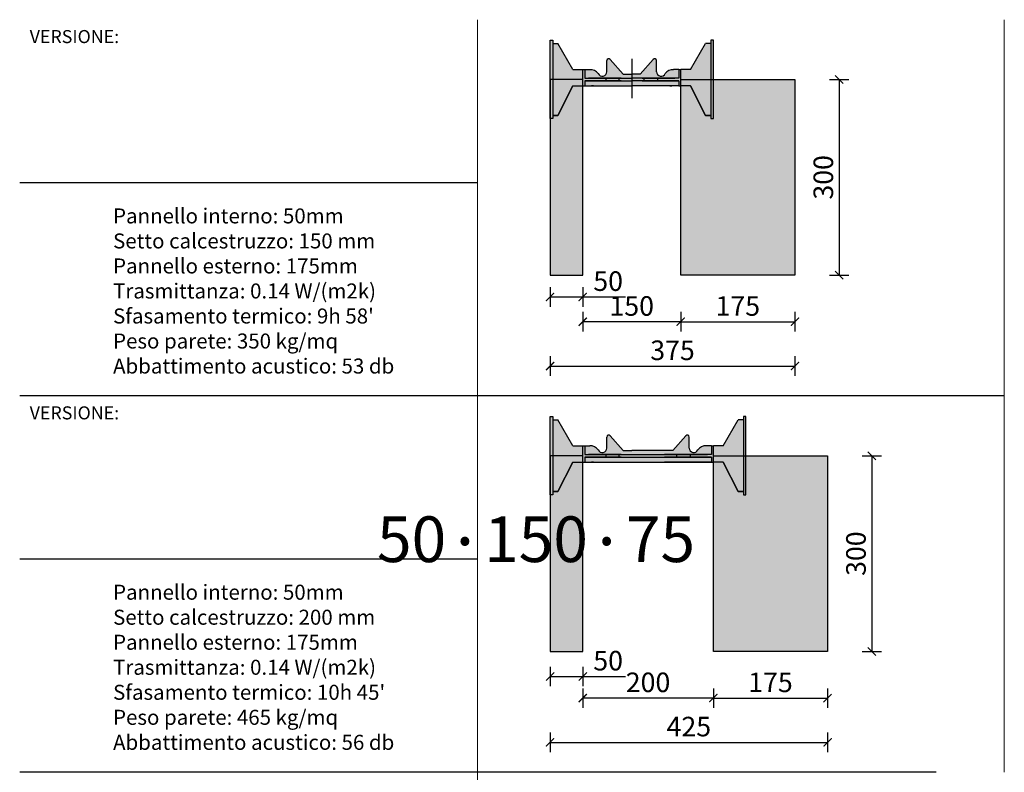
# Model space of a CAD drawing. Extents: x -31950 to 7253, y 612 to 4381.
# Drawn here: x -23022 to -21514, y 1766 to 2919 of the extents above; entities that cross this region are included whole.
import ezdxf

# ---------------------------------------------------------------- set-up
doc = ezdxf.new("R2010")
doc.units = 0
doc.header["$LTSCALE"] = 0.1
doc.header["$MEASUREMENT"] = 0
doc.header["$PDMODE"] = 2
doc.header["$PDSIZE"] = 1.5
doc.layers.get('DEFPOINTS').update_dxf_attribs({"color": 254})
doc.layers.add('DISTANZIATORE_SEMPLICE', color=7, linetype='Continuous', lineweight=20)
doc.layers.add('TABELLA', color=7, linetype='Continuous')
doc.layers.add('TESTO', color=7, linetype='Continuous')
doc.styles.add('Arial', font='arial.ttf')
doc.styles.add('STR_quote', font='arial.ttf')
doc.dimstyles.new('ISO-25', dxfattribs={"dimtxt": 2.5, "dimasz": 2.5, "dimexe": 1.25, "dimexo": 0.625, "dimtad": 1, "dimtxsty": 'Standard', "dimcen": 2.5, "dimadec": 0, "dimazin": 0, "dimtfac": 1, "dimtmove": 0, "dimatfit": 3, "dimfxl": 0, "dimarcsym": 0})

# ---------------------------------------------------------------- blocks, each defined once
blk = doc.blocks.new('_ArchTick')
at = {"color": 0, "linetype": 'ByBlock', "const_width": 0.15}
blk.add_lwpolyline([(-0.5, -0.5), (0.5, 0.5)], dxfattribs=at)
blk = doc.blocks.new('*D279')
at = {"layer": 'DEFPOINTS', "color": 0, "transparency": 16777216}
for p in [(-22209.8, 2527.3), (-22159.8, 2527.3), (-22159.8, 2494)]:
    blk.add_point(p, dxfattribs=at)
at = {"layer": 'TESTO', "color": 0, "lineweight": -2, "transparency": 16777216}
for p, q in [((-22209.8, 2509), (-22209.8, 2479)), ((-22159.8, 2509), (-22159.8, 2479)), ((-22209.8, 2494), (-22159.8, 2494)), ((-22159.8, 2494), (-22094.5, 2494))]:
    blk.add_line(p, q, dxfattribs=at)
at = {"layer": 'TESTO', "color": 0, "lineweight": -2, "transparency": 16777216, "xscale": 12.5, "yscale": 12.5, "zscale": 12.5, "rotation": 180}
blk.add_blockref('_ArchTick', (-22209.8, 2494), dxfattribs=at)
at = {"layer": 'TESTO', "color": 0, "lineweight": -2, "transparency": 16777216, "xscale": 12.5, "yscale": 12.5, "zscale": 12.5}
blk.add_blockref('_ArchTick', (-22159.8, 2494), dxfattribs=at)
at = {"layer": 'TESTO', "color": 0, "transparency": 16777216, "insert": (-22120.9, 2514.4), "char_height": 30, "attachment_point": 5, "style": 'STR_quote'}
blk.add_mtext('50', dxfattribs=at)
blk = doc.blocks.new('*D280')
at = {"layer": 'DEFPOINTS', "color": 0, "transparency": 16777216}
for p in [(-22159.8, 2527.3), (-22009.8, 2527.3), (-22159.8, 2456)]:
    blk.add_point(p, dxfattribs=at)
at = {"layer": 'TESTO', "color": 0, "lineweight": -2, "transparency": 16777216}
for p, q in [((-22159.8, 2471), (-22159.8, 2441)), ((-22009.8, 2471), (-22009.8, 2441)), ((-22009.8, 2456), (-22159.8, 2456))]:
    blk.add_line(p, q, dxfattribs=at)
at = {"layer": 'TESTO', "color": 0, "lineweight": -2, "transparency": 16777216, "xscale": 12.5, "yscale": 12.5, "zscale": 12.5, "rotation": 180}
blk.add_blockref('_ArchTick', (-22159.8, 2456), dxfattribs=at)
at = {"layer": 'TESTO', "color": 0, "lineweight": -2, "transparency": 16777216, "xscale": 12.5, "yscale": 12.5, "zscale": 12.5}
blk.add_blockref('_ArchTick', (-22009.8, 2456), dxfattribs=at)
at = {"layer": 'TESTO', "color": 0, "transparency": 16777216, "insert": (-22084.8, 2476.3), "char_height": 30, "attachment_point": 5, "style": 'STR_quote'}
blk.add_mtext('150', dxfattribs=at)
blk = doc.blocks.new('*D281')
at = {"layer": 'DEFPOINTS', "color": 0, "transparency": 16777216}
for p in [(-22009.8, 2527.3), (-21834.8, 2527.3), (-21834.8, 2456)]:
    blk.add_point(p, dxfattribs=at)
at = {"layer": 'TESTO', "color": 0, "lineweight": -2, "transparency": 16777216}
for p, q in [((-22009.8, 2471), (-22009.8, 2441)), ((-21834.8, 2471), (-21834.8, 2441)), ((-22009.8, 2456), (-21834.8, 2456))]:
    blk.add_line(p, q, dxfattribs=at)
at = {"layer": 'TESTO', "color": 0, "lineweight": -2, "transparency": 16777216, "xscale": 12.5, "yscale": 12.5, "zscale": 12.5, "rotation": 180}
blk.add_blockref('_ArchTick', (-22009.8, 2456), dxfattribs=at)
at = {"layer": 'TESTO', "color": 0, "lineweight": -2, "transparency": 16777216, "xscale": 12.5, "yscale": 12.5, "zscale": 12.5}
blk.add_blockref('_ArchTick', (-21834.8, 2456), dxfattribs=at)
at = {"layer": 'TESTO', "color": 0, "transparency": 16777216, "insert": (-21922.3, 2476.3), "char_height": 30, "attachment_point": 5, "style": 'STR_quote'}
blk.add_mtext('175', dxfattribs=at)
blk = doc.blocks.new('*D282')
at = {"layer": 'DEFPOINTS', "color": 0, "transparency": 16777216}
for p in [(-22209.8, 2527.3), (-21834.8, 2527.3), (-21834.8, 2388.1)]:
    blk.add_point(p, dxfattribs=at)
at = {"layer": 'TESTO', "color": 0, "lineweight": -2, "transparency": 16777216}
for p, q in [((-22209.8, 2403.1), (-22209.8, 2373.1)), ((-21834.8, 2403.1), (-21834.8, 2373.1)), ((-22209.8, 2388.1), (-21834.8, 2388.1))]:
    blk.add_line(p, q, dxfattribs=at)
at = {"layer": 'TESTO', "color": 0, "lineweight": -2, "transparency": 16777216, "xscale": 12.5, "yscale": 12.5, "zscale": 12.5, "rotation": 180}
blk.add_blockref('_ArchTick', (-22209.8, 2388.1), dxfattribs=at)
at = {"layer": 'TESTO', "color": 0, "lineweight": -2, "transparency": 16777216, "xscale": 12.5, "yscale": 12.5, "zscale": 12.5}
blk.add_blockref('_ArchTick', (-21834.8, 2388.1), dxfattribs=at)
at = {"layer": 'TESTO', "color": 0, "transparency": 16777216, "insert": (-22022.3, 2408.4), "char_height": 30, "attachment_point": 5, "style": 'STR_quote'}
blk.add_mtext('375', dxfattribs=at)
blk = doc.blocks.new('*D283')
at = {"layer": 'DEFPOINTS', "color": 0, "transparency": 16777216}
for p in [(-21834.8, 2827.3), (-21834.8, 2527.3), (-21767.1, 2527.3)]:
    blk.add_point(p, dxfattribs=at)
at = {"layer": 'TESTO', "color": 0, "lineweight": -2, "transparency": 16777216}
for p, q in [((-21782.1, 2827.3), (-21752.1, 2827.3)), ((-21767.1, 2827.3), (-21767.1, 2527.3)), ((-21782.1, 2527.3), (-21752.1, 2527.3))]:
    blk.add_line(p, q, dxfattribs=at)
at = {"layer": 'TESTO', "color": 0, "lineweight": -2, "transparency": 16777216, "xscale": 12.5, "yscale": 12.5, "zscale": 12.5}
for p, rotation in [((-21767.1, 2827.3), 90), ((-21767.1, 2527.3), 270)]:
    blk.add_blockref('_ArchTick', p, dxfattribs=dict(at, rotation=rotation))
at = {"layer": 'TESTO', "color": 0, "transparency": 16777216, "insert": (-21787.5, 2677.3), "char_height": 30, "attachment_point": 5, "rotation": 90, "style": 'STR_quote'}
blk.add_mtext('300', dxfattribs=at)
blk = doc.blocks.new('*D274')
at = {"layer": 'DEFPOINTS', "color": 0, "transparency": 16777216}
for p in [(-22209.8, 1950.7), (-22159.8, 1950.7), (-22159.8, 1912.4)]:
    blk.add_point(p, dxfattribs=at)
at = {"layer": 'TESTO', "color": 0, "lineweight": -2, "transparency": 16777216}
for p, q in [((-22209.8, 1927.4), (-22209.8, 1897.4)), ((-22159.8, 1927.4), (-22159.8, 1897.4)), ((-22209.8, 1912.4), (-22159.8, 1912.4)), ((-22159.8, 1912.4), (-22094.5, 1912.4))]:
    blk.add_line(p, q, dxfattribs=at)
at = {"layer": 'TESTO', "color": 0, "lineweight": -2, "transparency": 16777216, "xscale": 12.5, "yscale": 12.5, "zscale": 12.5, "rotation": 180}
blk.add_blockref('_ArchTick', (-22209.8, 1912.4), dxfattribs=at)
at = {"layer": 'TESTO', "color": 0, "lineweight": -2, "transparency": 16777216, "xscale": 12.5, "yscale": 12.5, "zscale": 12.5}
blk.add_blockref('_ArchTick', (-22159.8, 1912.4), dxfattribs=at)
at = {"layer": 'TESTO', "color": 0, "transparency": 16777216, "insert": (-22120.9, 1932.8), "char_height": 30, "attachment_point": 5, "style": 'STR_quote'}
blk.add_mtext('50', dxfattribs=at)
blk = doc.blocks.new('*D284')
at = {"layer": 'DEFPOINTS', "color": 0, "transparency": 16777216}
for p in [(-21959.8, 1950.7), (-21784.8, 1950.7), (-21784.8, 1879.3)]:
    blk.add_point(p, dxfattribs=at)
at = {"layer": 'TESTO', "color": 0, "lineweight": -2, "transparency": 16777216}
for p, q in [((-21959.8, 1894.3), (-21959.8, 1864.3)), ((-21784.8, 1894.3), (-21784.8, 1864.3)), ((-21959.8, 1879.3), (-21784.8, 1879.3))]:
    blk.add_line(p, q, dxfattribs=at)
at = {"layer": 'TESTO', "color": 0, "lineweight": -2, "transparency": 16777216, "xscale": 12.5, "yscale": 12.5, "zscale": 12.5, "rotation": 180}
blk.add_blockref('_ArchTick', (-21959.8, 1879.3), dxfattribs=at)
at = {"layer": 'TESTO', "color": 0, "lineweight": -2, "transparency": 16777216, "xscale": 12.5, "yscale": 12.5, "zscale": 12.5}
blk.add_blockref('_ArchTick', (-21784.8, 1879.3), dxfattribs=at)
at = {"layer": 'TESTO', "color": 0, "transparency": 16777216, "insert": (-21872.3, 1899.6), "char_height": 30, "attachment_point": 5, "style": 'STR_quote'}
blk.add_mtext('175', dxfattribs=at)
blk = doc.blocks.new('*D285')
at = {"layer": 'DEFPOINTS', "color": 0, "transparency": 16777216}
for p in [(-21784.8, 2250.7), (-21784.8, 1950.6), (-21717.1, 1950.6)]:
    blk.add_point(p, dxfattribs=at)
at = {"layer": 'TESTO', "color": 0, "lineweight": -2, "transparency": 16777216}
for p, q in [((-21732.1, 2250.7), (-21702.1, 2250.7)), ((-21717.1, 2250.7), (-21717.1, 1950.6)), ((-21732.1, 1950.6), (-21702.1, 1950.6))]:
    blk.add_line(p, q, dxfattribs=at)
at = {"layer": 'TESTO', "color": 0, "lineweight": -2, "transparency": 16777216, "xscale": 12.5, "yscale": 12.5, "zscale": 12.5}
for p, rotation in [((-21717.1, 2250.7), 90), ((-21717.1, 1950.6), 270)]:
    blk.add_blockref('_ArchTick', p, dxfattribs=dict(at, rotation=rotation))
at = {"layer": 'TESTO', "color": 0, "transparency": 16777216, "insert": (-21737.5, 2100.7), "char_height": 30, "attachment_point": 5, "rotation": 90, "style": 'STR_quote'}
blk.add_mtext('300', dxfattribs=at)
blk = doc.blocks.new('*D286')
at = {"layer": 'DEFPOINTS', "color": 0, "transparency": 16777216}
for p in [(-22209.8, 1950.7), (-21784.8, 1950.7), (-21784.8, 1811.5)]:
    blk.add_point(p, dxfattribs=at)
at = {"layer": 'TESTO', "color": 0, "lineweight": -2, "transparency": 16777216}
for p, q in [((-22209.8, 1826.5), (-22209.8, 1796.5)), ((-21784.8, 1826.5), (-21784.8, 1796.5)), ((-22209.8, 1811.5), (-21784.8, 1811.5))]:
    blk.add_line(p, q, dxfattribs=at)
at = {"layer": 'TESTO', "color": 0, "lineweight": -2, "transparency": 16777216, "xscale": 12.5, "yscale": 12.5, "zscale": 12.5, "rotation": 180}
blk.add_blockref('_ArchTick', (-22209.8, 1811.5), dxfattribs=at)
at = {"layer": 'TESTO', "color": 0, "lineweight": -2, "transparency": 16777216, "xscale": 12.5, "yscale": 12.5, "zscale": 12.5}
blk.add_blockref('_ArchTick', (-21784.8, 1811.5), dxfattribs=at)
at = {"layer": 'TESTO', "color": 0, "transparency": 16777216, "insert": (-21997.3, 1831.8), "char_height": 30, "attachment_point": 5, "style": 'STR_quote'}
blk.add_mtext('425', dxfattribs=at)
blk = doc.blocks.new('*D287')
at = {"layer": 'DEFPOINTS', "color": 0, "transparency": 16777216}
for p in [(-22159.8, 1950.7), (-21959.8, 1950.7), (-22159.8, 1879.3)]:
    blk.add_point(p, dxfattribs=at)
at = {"layer": 'TESTO', "color": 0, "lineweight": -2, "transparency": 16777216}
for p, q in [((-22159.8, 1894.3), (-22159.8, 1864.3)), ((-21959.8, 1894.3), (-21959.8, 1864.3)), ((-21959.8, 1879.3), (-22159.8, 1879.3))]:
    blk.add_line(p, q, dxfattribs=at)
at = {"layer": 'TESTO', "color": 0, "lineweight": -2, "transparency": 16777216, "xscale": 12.5, "yscale": 12.5, "zscale": 12.5, "rotation": 180}
blk.add_blockref('_ArchTick', (-22159.8, 1879.3), dxfattribs=at)
at = {"layer": 'TESTO', "color": 0, "lineweight": -2, "transparency": 16777216, "xscale": 12.5, "yscale": 12.5, "zscale": 12.5}
blk.add_blockref('_ArchTick', (-21959.8, 1879.3), dxfattribs=at)
at = {"layer": 'TESTO', "color": 0, "transparency": 16777216, "insert": (-22059.8, 1899.6), "char_height": 30, "attachment_point": 5, "style": 'STR_quote'}
blk.add_mtext('200', dxfattribs=at)

msp = doc.modelspace()

# ---------------------------------------------------------------- hatches: boundary and pattern name
at = {"layer": 'DISTANZIATORE_SEMPLICE'}
h = msp.add_hatch(color=252, dxfattribs=at)
h.dxf.hatch_style = 1
h.paths.add_polyline_path([(-22205.8, 2887.3), (-22209.8, 2887.3), (-22209.8, 2827.3), (-22205.8, 2827.3)])
h.paths.add_polyline_path([(-22174.8, 2817.3), (-22159.8, 2817.3), (-22159.8, 2827.3), (-22205.8, 2827.3), (-22205.8, 2772.3), (-22197.8, 2772.3)])
h.paths.add_polyline_path([(-22159.8, 2842.3), (-22174.8, 2842.3), (-22197.8, 2882.3), (-22205.8, 2882.3), (-22205.8, 2827.3), (-22159.8, 2827.3)])
h.paths.add_polyline_path([(-22205.8, 2827.3), (-22209.8, 2827.3), (-22209.8, 2767.3), (-22205.8, 2767.3)])
h.paths.add_polyline_path([(-22012.8, 2842.3), (-22020.6, 2842.3, 0.291201), (-22033.6, 2836.3, -0.812663), (-22046.7, 2839.1), (-22046.7, 2856.1, 0.693605), (-22052, 2858), (-22071.7, 2835.3), (-22084.8, 2835.3), (-22084.8, 2829.3), (-22012.8, 2829.3)])
h.paths.add_polyline_path([(-22117.7, 2858, 0.693605), (-22123, 2856.1), (-22123, 2839.1, -0.812663), (-22136.1, 2836.3, 0.291201), (-22149.1, 2842.3), (-22156.8, 2842.3), (-22156.8, 2829.3), (-22084.8, 2829.3), (-22084.8, 2835.3), (-22098, 2835.3)])
h.paths.add_polyline_path([(-22084.8, 2825.3), (-22156.8, 2825.3), (-22156.8, 2817.3), (-22084.8, 2817.3)])
h.paths.add_polyline_path([(-22124.6, 2829.3), (-22156.8, 2829.3), (-22156.8, 2842.3), (-22159.8, 2842.3), (-22159.8, 2817.3), (-22156.8, 2817.3), (-22156.8, 2825.3), (-22124.6, 2825.3)])
h.paths.add_polyline_path([(-22104.1, 2829.3), (-22124.6, 2829.3), (-22124.6, 2825.3), (-22104.1, 2825.3)])
h.paths.add_polyline_path([(-22084.8, 2829.3), (-22104.1, 2829.3), (-22104.1, 2825.3), (-22084.8, 2825.3)])
h.paths.add_polyline_path([(-22065.6, 2829.3), (-22084.8, 2829.3), (-22084.8, 2825.3), (-22065.6, 2825.3)])
h.paths.add_polyline_path([(-22045.1, 2829.3), (-22065.6, 2829.3), (-22065.6, 2825.3), (-22045.1, 2825.3)])
h.paths.add_polyline_path([(-22009.8, 2827.3), (-22009.8, 2842.3), (-22012.8, 2842.3), (-22012.8, 2829.3), (-22045.1, 2829.3), (-22045.1, 2825.3), (-22012.8, 2825.3), (-22012.8, 2817.3), (-22009.8, 2817.3)])
h.paths.add_polyline_path([(-22012.8, 2825.3), (-22084.8, 2825.3), (-22084.8, 2817.3), (-22012.8, 2817.3)])
h.paths.add_polyline_path([(-21963.8, 2827.3), (-22009.8, 2827.3), (-22009.8, 2817.3), (-21994.8, 2817.3), (-21971.8, 2772.3), (-21963.8, 2772.3)])
h.paths.add_polyline_path([(-21963.8, 2882.3), (-21971.8, 2882.3), (-21994.8, 2842.3), (-22009.8, 2842.3), (-22009.8, 2827.3), (-21963.8, 2827.3)])
h.paths.add_polyline_path([(-21959.8, 2887.3), (-21963.8, 2887.3), (-21963.8, 2827.3), (-21959.8, 2827.3)])
h.paths.add_polyline_path([(-21959.8, 2827.3), (-21963.8, 2827.3), (-21963.8, 2767.3), (-21959.8, 2767.3)])
at = {"layer": 'DISTANZIATORE_SEMPLICE', "true_color": 0xc7c8ca}
h = msp.add_hatch(dxfattribs=at)
h.set_pattern_fill('HONEY', color=9, scale=50)
h.paths.add_polyline_path([(-23367.6, 2827.3), (-23467.6, 2827.3), (-23467.6, 2767.3), (-23471.6, 2767.3), (-23471.6, 2772.3), (-23479.6, 2772.3), (-23502.6, 2817.3), (-23517.6, 2817.3), (-23517.6, 2527.3), (-23367.6, 2527.3)])
h.paths.add_polyline_path([(-23667.6, 2817.3), (-23682.6, 2817.3), (-23705.6, 2772.3), (-23713.6, 2772.3), (-23713.6, 2767.3), (-23717.6, 2767.3), (-23717.6, 2527.3), (-23667.6, 2527.3)])
h.paths.add_polyline_path([(-23667.6, 2240.7), (-23682.6, 2240.7), (-23705.6, 2195.7), (-23713.6, 2195.7), (-23713.6, 2190.7), (-23717.6, 2190.7), (-23717.6, 1950.7), (-23667.6, 1950.7)])
h.paths.add_polyline_path([(-23317.6, 2250.7), (-23417.6, 2250.7), (-23417.6, 2190.7), (-23421.6, 2190.7), (-23421.6, 2195.7), (-23429.6, 2195.7), (-23452.6, 2240.7), (-23467.6, 2240.7), (-23467.6, 1950.7), (-23317.6, 1950.7)])
h.paths.add_polyline_path([(-23267.6, 1674.1), (-23367.6, 1674.1), (-23367.6, 1614.1), (-23371.6, 1614.1), (-23371.6, 1619.1), (-23379.6, 1619.1), (-23402.6, 1664.1), (-23417.6, 1664.1), (-23417.6, 1374.1), (-23267.6, 1374.1)])
h.paths.add_polyline_path([(-23667.6, 1664.1), (-23682.6, 1664.1), (-23705.6, 1619.1), (-23713.6, 1619.1), (-23713.6, 1614.1), (-23717.6, 1614.1), (-23717.6, 1374.1), (-23667.6, 1374.1)])
h.paths.add_polyline_path([(-23667.6, 1087.4), (-23682.6, 1087.4), (-23705.6, 1042.4), (-23713.6, 1042.4), (-23713.6, 1037.4), (-23717.6, 1037.4), (-23717.6, 797.4), (-23667.6, 797.4)])
h.paths.add_polyline_path([(-23217.6, 1097.4), (-23317.6, 1097.4), (-23317.6, 1037.4), (-23321.6, 1037.4), (-23321.6, 1042.4), (-23329.6, 1042.4), (-23352.6, 1087.4), (-23367.6, 1087.4), (-23367.6, 797.4), (-23217.6, 797.4)])
h.paths.add_polyline_path([(-22159.8, 1087.4), (-22174.8, 1087.4), (-22197.8, 1042.4), (-22205.8, 1042.4), (-22205.8, 1037.4), (-22209.8, 1037.4), (-22209.8, 797.4), (-22159.8, 797.4)])
h.paths.add_polyline_path([(-21684.8, 1097.4), (-21809.8, 1097.4), (-21809.8, 1037.4), (-21813.8, 1037.4), (-21813.8, 1042.4), (-21821.8, 1042.4), (-21844.8, 1087.4), (-21859.8, 1087.4), (-21859.8, 797.4), (-21684.8, 797.4)])
h.paths.add_polyline_path([(-21734.8, 1674.1), (-21859.8, 1674.1), (-21859.8, 1614.1), (-21863.8, 1614.1), (-21863.8, 1619.1), (-21871.8, 1619.1), (-21894.8, 1664.1), (-21909.8, 1664.1), (-21909.8, 1374.1), (-21734.8, 1374.1)])
h.paths.add_polyline_path([(-22159.8, 1664.1), (-22174.8, 1664.1), (-22197.8, 1619.1), (-22205.8, 1619.1), (-22205.8, 1614.1), (-22209.8, 1614.1), (-22209.8, 1374.1), (-22159.8, 1374.1)])
h.paths.add_polyline_path([(-22159.8, 2240.7), (-22174.8, 2240.7), (-22197.8, 2195.7), (-22205.8, 2195.7), (-22205.8, 2190.7), (-22209.8, 2190.7), (-22209.8, 1950.7), (-22159.8, 1950.7)])
h.paths.add_polyline_path([(-21784.8, 2250.7), (-21909.8, 2250.7), (-21909.8, 2190.7), (-21913.8, 2190.7), (-21913.8, 2195.7), (-21921.8, 2195.7), (-21944.8, 2240.7), (-21959.8, 2240.7), (-21959.8, 1950.7), (-21784.8, 1950.7)])
h.paths.add_polyline_path([(-21834.8, 2827.3), (-21959.8, 2827.3), (-21959.8, 2767.3), (-21963.8, 2767.3), (-21963.8, 2772.3), (-21971.8, 2772.3), (-21994.8, 2817.3), (-22009.8, 2817.3), (-22009.8, 2527.3), (-21834.8, 2527.3)])
h.paths.add_polyline_path([(-22159.8, 2817.3), (-22174.8, 2817.3), (-22197.8, 2772.3), (-22205.8, 2772.3), (-22205.8, 2767.3), (-22209.8, 2767.3), (-22209.8, 2527.3), (-22159.8, 2527.3)])
at = {"layer": 'DISTANZIATORE_SEMPLICE'}
h = msp.add_hatch(color=252, dxfattribs=at)
h.dxf.hatch_style = 1
h.paths.add_polyline_path([(-22205.8, 2310.7), (-22209.8, 2310.7), (-22209.8, 2250.7), (-22205.8, 2250.7)])
h.paths.add_polyline_path([(-22205.8, 2250.7), (-22209.8, 2250.7), (-22209.8, 2190.7), (-22205.8, 2190.7)])
h.paths.add_polyline_path([(-22174.8, 2240.7), (-22159.8, 2240.7), (-22159.8, 2250.7), (-22205.8, 2250.7), (-22205.8, 2195.7), (-22197.8, 2195.7)])
h.paths.add_polyline_path([(-22159.8, 2265.7), (-22174.8, 2265.7), (-22197.8, 2305.7), (-22205.8, 2305.7), (-22205.8, 2250.7), (-22159.8, 2250.7)])
h.paths.add_polyline_path([(-22124.6, 2252.7), (-22156.8, 2252.7), (-22156.8, 2265.7), (-22159.8, 2265.7), (-22159.8, 2240.7), (-22156.8, 2240.7), (-22156.8, 2248.7), (-22124.6, 2248.7)])
h.paths.add_polyline_path([(-22136.1, 2259.7, 0.291201), (-22149.1, 2265.7), (-22156.8, 2265.7), (-22156.8, 2252.7), (-22015.6, 2252.7), (-21962.8, 2252.7), (-21962.8, 2265.7), (-21970.6, 2265.7, 0.291201), (-21983.6, 2259.7, -0.812663), (-21996.7, 2262.4), (-21996.7, 2279.4, 0.693605), (-22002, 2281.4), (-22021.7, 2258.7), (-22084.8, 2258.7), (-22098, 2258.7), (-22117.7, 2281.4, 0.693605), (-22123, 2279.4), (-22123, 2262.4, -0.812663)])
h.paths.add_polyline_path([(-21962.8, 2248.7), (-22034.8, 2248.7), (-22156.8, 2248.7), (-22156.8, 2240.7), (-21962.8, 2240.7)])
h.paths.add_polyline_path([(-22104.1, 2252.7), (-22124.6, 2252.7), (-22124.6, 2248.7), (-22104.1, 2248.7)])
h.paths.add_polyline_path([(-22015.6, 2252.7), (-22104.1, 2252.7), (-22104.1, 2248.7), (-22015.6, 2248.7)])
h.paths.add_polyline_path([(-21995.1, 2252.7), (-22015.6, 2252.7), (-22015.6, 2248.7), (-21995.1, 2248.7)])
h.paths.add_polyline_path([(-21959.8, 2250.7), (-21959.8, 2265.7), (-21962.8, 2265.7), (-21962.8, 2252.7), (-21995.1, 2252.7), (-21995.1, 2248.7), (-21962.8, 2248.7), (-21962.8, 2240.7), (-21959.8, 2240.7)])
h.paths.add_polyline_path([(-21913.8, 2305.7), (-21921.8, 2305.7), (-21944.8, 2265.7), (-21959.8, 2265.7), (-21959.8, 2250.7), (-21913.8, 2250.7)])
h.paths.add_polyline_path([(-21913.8, 2250.7), (-21959.8, 2250.7), (-21959.8, 2240.7), (-21944.8, 2240.7), (-21921.8, 2195.7), (-21913.8, 2195.7)])
h.paths.add_polyline_path([(-21909.8, 2250.7), (-21913.8, 2250.7), (-21913.8, 2190.7), (-21909.8, 2190.7)])
h.paths.add_polyline_path([(-21909.8, 2310.7), (-21913.8, 2310.7), (-21913.8, 2250.7), (-21909.8, 2250.7)])

# ---------------------------------------------------------------- linework, layer by layer
at = {"layer": 'DISTANZIATORE_SEMPLICE', "color": 252}
for p, q in [((-22320.9, 2342.3), (-22320.9, 2918.9)), ((-21514.2, 2342.3), (-21514.2, 2918.9)), ((-22320.9, 1765.6), (-22320.9, 2342.3)), ((-21514.2, 1765.6), (-21514.2, 2342.3)), ((-22320.9, 1189), (-22320.9, 1765.6))]:
    msp.add_line(p, q, dxfattribs=at)
at = {"layer": 'TABELLA'}
for p, q in [((-22320.9, 2668.7), (-23022, 2668.7)), ((-21514.2, 2342.3), (-23022, 2342.3)), ((-22320.9, 2092), (-23022, 2092)), ((-21618.5, 1765.6), (-23022, 1765.6))]:
    msp.add_line(p, q, dxfattribs=at)
at = {"layer": 'TESTO', "color": 0}
for p, q in [((-22209.8, 2887.3), (-22205.8, 2887.3)), ((-22209.8, 2767.3), (-22209.8, 2887.3)), ((-22205.8, 2887.3), (-22205.8, 2882.3)), ((-22205.8, 2887.3), (-22205.8, 2767.3)), ((-22205.8, 2882.3), (-22197.8, 2882.3)), ((-22174.8, 2842.3), (-22197.8, 2882.3)), ((-21994.8, 2842.3), (-21971.8, 2882.3)), ((-21963.8, 2882.3), (-21971.8, 2882.3)), ((-21963.8, 2887.3), (-21963.8, 2882.3)), ((-21959.8, 2887.3), (-21963.8, 2887.3)), ((-21963.8, 2887.3), (-21963.8, 2767.3)), ((-21959.8, 2767.3), (-21959.8, 2887.3)), ((-22123, 2839.1), (-22123, 2856.1)), ((-22098, 2835.3), (-22117.7, 2858)), ((-22084.8, 2858.8), (-22084.8, 2798.8)), ((-22084.8, 2858.8), (-22084.8, 2798.8)), ((-22071.7, 2835.3), (-22052, 2858)), ((-22046.7, 2839.1), (-22046.7, 2856.1)), ((-22174.8, 2842.3), (-22149.1, 2842.3)), ((-22159.8, 2817.3), (-22159.8, 2842.3)), ((-22156.8, 2842.3), (-22156.8, 2829.3)), ((-22154.1, 2842.3), (-22151.1, 2842.3)), ((-22098, 2835.3), (-22084.8, 2835.3)), ((-22071.7, 2835.3), (-22084.8, 2835.3)), ((-22012.8, 2842.3), (-22020.6, 2842.3)), ((-22015.6, 2842.3), (-22018.6, 2842.3)), ((-22012.8, 2842.3), (-22012.8, 2829.3)), ((-22012.8, 2842.3), (-22009.8, 2842.3)), ((-21994.8, 2842.3), (-22009.8, 2842.3)), ((-22009.8, 2817.3), (-22009.8, 2842.3)), ((-22159.8, 2827.3), (-22209.8, 2827.3)), ((-22209.8, 2827.3), (-22209.8, 2527.3)), ((-22159.8, 2527.3), (-22159.8, 2827.3)), ((-22156.8, 2829.3), (-22084.8, 2829.3)), ((-22156.8, 2825.3), (-22156.8, 2817.3)), ((-22101.1, 2825.3), (-22156.8, 2825.3)), ((-22156.8, 2825.3), (-22084.8, 2825.3)), ((-22101.1, 2829.3), (-22151.1, 2829.3)), ((-22128.1, 2825.3), (-22132.1, 2825.3)), ((-22104.1, 2829.3), (-22128.1, 2829.3)), ((-22124.6, 2829.3), (-22124.6, 2825.3)), ((-22104.1, 2825.3), (-22104.1, 2829.3)), ((-22101.1, 2825.3), (-22104.1, 2825.3)), ((-22101.1, 2825.3), (-22104.1, 2825.3)), ((-22012.8, 2829.3), (-22084.8, 2829.3)), ((-22012.8, 2825.3), (-22084.8, 2825.3)), ((-22068.6, 2829.3), (-22018.6, 2829.3)), ((-22068.6, 2825.3), (-22065.6, 2825.3)), ((-22068.6, 2825.3), (-22065.6, 2825.3)), ((-22068.6, 2825.3), (-22012.8, 2825.3)), ((-22065.6, 2829.3), (-22041.6, 2829.3)), ((-22065.6, 2825.3), (-22065.6, 2829.3)), ((-22045.1, 2829.3), (-22045.1, 2825.3)), ((-22041.6, 2825.3), (-22037.6, 2825.3)), ((-22012.8, 2825.3), (-22012.8, 2817.3)), ((-22009.8, 2527.3), (-22009.8, 2827.3)), ((-22009.8, 2827.3), (-21959.8, 2827.3)), ((-21959.8, 2827.3), (-21834.8, 2827.3)), ((-21834.8, 2827.3), (-21834.8, 2527.3)), ((-22174.8, 2817.3), (-22197.8, 2772.3)), ((-22197.8, 2772.3), (-22174.8, 2817.3)), ((-22174.8, 2817.3), (-22084.8, 2817.3)), ((-22143.3, 2817.3), (-22146.3, 2817.3)), ((-22143.3, 2817.3), (-22146.3, 2817.3)), ((-22012.8, 2817.3), (-22084.8, 2817.3)), ((-22026.3, 2817.3), (-22023.3, 2817.3)), ((-22026.3, 2817.3), (-22023.3, 2817.3)), ((-22012.8, 2817.3), (-22009.8, 2817.3)), ((-21994.8, 2817.3), (-22009.8, 2817.3)), ((-21994.8, 2817.3), (-21971.8, 2772.3)), ((-21971.8, 2772.3), (-21994.8, 2817.3)), ((-22205.8, 2767.3), (-22209.8, 2767.3)), ((-22197.8, 2772.3), (-22205.8, 2772.3)), ((-22205.8, 2772.3), (-22197.8, 2772.3)), ((-21971.8, 2772.3), (-21963.8, 2772.3)), ((-21963.8, 2772.3), (-21971.8, 2772.3)), ((-21963.8, 2767.3), (-21959.8, 2767.3)), ((-22209.8, 2527.3), (-22159.8, 2527.3)), ((-21834.8, 2527.3), (-22009.8, 2527.3)), ((-22209.8, 2310.7), (-22205.8, 2310.7)), ((-22209.8, 2310.7), (-22205.8, 2310.7)), ((-22209.8, 2190.7), (-22209.8, 2310.7)), ((-22205.8, 2310.7), (-22205.8, 2305.7)), ((-22205.8, 2310.7), (-22205.8, 2305.7)), ((-22205.8, 2310.7), (-22205.8, 2190.7)), ((-21913.8, 2310.7), (-21913.8, 2305.7)), ((-21909.8, 2310.7), (-21913.8, 2310.7)), ((-21913.8, 2310.7), (-21913.8, 2190.7)), ((-21909.8, 2190.7), (-21909.8, 2310.7)), ((-22205.8, 2305.7), (-22197.8, 2305.7)), ((-22174.8, 2265.7), (-22197.8, 2305.7)), ((-21944.8, 2265.7), (-21921.8, 2305.7)), ((-21913.8, 2305.7), (-21921.8, 2305.7)), ((-22123, 2262.4), (-22123, 2279.4)), ((-22098, 2258.7), (-22117.7, 2281.4)), ((-22021.7, 2258.7), (-22002, 2281.4)), ((-21996.7, 2262.4), (-21996.7, 2279.4)), ((-22174.8, 2265.7), (-22149.1, 2265.7)), ((-22159.8, 2240.7), (-22159.8, 2265.7)), ((-22156.8, 2265.7), (-22156.8, 2252.7)), ((-22154.1, 2265.7), (-22151.1, 2265.7)), ((-21962.8, 2265.7), (-21970.6, 2265.7)), ((-21965.6, 2265.7), (-21968.6, 2265.7)), ((-21962.8, 2265.7), (-21962.8, 2252.7)), ((-21962.8, 2265.7), (-21959.8, 2265.7)), ((-21944.8, 2265.7), (-21959.8, 2265.7)), ((-21959.8, 2240.7), (-21959.8, 2265.7)), ((-22159.8, 2250.7), (-22209.8, 2250.7)), ((-22209.8, 2250.7), (-22209.8, 1950.7)), ((-22159.8, 1950.7), (-22159.8, 2250.7)), ((-22156.8, 2252.7), (-22015.6, 2252.7)), ((-22156.8, 2248.7), (-22156.8, 2240.7)), ((-22101.1, 2248.7), (-22156.8, 2248.7)), ((-22156.8, 2248.7), (-22015.6, 2248.7)), ((-22101.1, 2252.7), (-22151.1, 2252.7)), ((-22128.1, 2248.7), (-22132.1, 2248.7)), ((-22104.1, 2252.7), (-22128.1, 2252.7)), ((-22124.6, 2252.7), (-22124.6, 2248.7)), ((-22104.1, 2248.7), (-22104.1, 2252.7)), ((-22101.1, 2248.7), (-22104.1, 2248.7)), ((-22101.1, 2248.7), (-22104.1, 2248.7)), ((-22098, 2258.7), (-22084.8, 2258.7)), ((-22021.7, 2258.7), (-22084.8, 2258.7)), ((-21962.8, 2252.7), (-22034.8, 2252.7)), ((-21962.8, 2248.7), (-22034.8, 2248.7)), ((-22018.6, 2252.7), (-21968.6, 2252.7)), ((-22018.6, 2248.7), (-22015.6, 2248.7)), ((-22018.6, 2248.7), (-22015.6, 2248.7)), ((-22018.6, 2248.7), (-21962.8, 2248.7)), ((-22015.6, 2252.7), (-21991.6, 2252.7)), ((-22015.6, 2248.7), (-22015.6, 2252.7)), ((-21995.1, 2252.7), (-21995.1, 2248.7)), ((-21991.6, 2248.7), (-21987.6, 2248.7)), ((-21962.8, 2248.7), (-21962.8, 2240.7)), ((-21959.8, 1950.7), (-21959.8, 2250.7)), ((-21959.8, 2250.7), (-21909.8, 2250.7)), ((-21909.8, 2250.7), (-21784.8, 2250.7)), ((-21784.8, 2250.7), (-21784.8, 1950.7)), ((-22174.8, 2240.7), (-22197.8, 2195.7)), ((-22197.8, 2195.7), (-22174.8, 2240.7)), ((-22174.8, 2240.7), (-21962.8, 2240.7)), ((-22143.3, 2240.7), (-22146.3, 2240.7)), ((-22143.3, 2240.7), (-22146.3, 2240.7)), ((-21962.8, 2240.7), (-22034.8, 2240.7)), ((-21976.3, 2240.7), (-21973.3, 2240.7)), ((-21976.3, 2240.7), (-21973.3, 2240.7)), ((-21962.8, 2240.7), (-21959.8, 2240.7)), ((-21944.8, 2240.7), (-21959.8, 2240.7)), ((-21944.8, 2240.7), (-21921.8, 2195.7)), ((-21921.8, 2195.7), (-21944.8, 2240.7)), ((-22205.8, 2190.7), (-22209.8, 2190.7)), ((-22197.8, 2195.7), (-22205.8, 2195.7)), ((-22205.8, 2195.7), (-22197.8, 2195.7)), ((-21921.8, 2195.7), (-21913.8, 2195.7)), ((-21913.8, 2195.7), (-21921.8, 2195.7)), ((-21913.8, 2190.7), (-21909.8, 2190.7)), ((-22209.8, 1950.7), (-22159.8, 1950.7)), ((-21784.8, 1950.7), (-21959.8, 1950.7))]:
    msp.add_line(p, q, dxfattribs=at)
for centre, radius, start, end in [((-22120, 2856.1), 3, 41.0185, 180), ((-22049.7, 2856.1), 3, 0, 138.9815), ((-22147.3, 2829.1), 13.3, 32.7537, 97.6961), ((-22129.8, 2839.1), 6.84, 203.6021, 0), ((-22039.8, 2839.1), 6.84, 180, 336.3979), ((-22022.4, 2829.1), 13.3, 82.3039, 147.2463), ((-22120, 2279.4), 3, 41.0185, 180), ((-21999.7, 2279.4), 3, 0, 138.9815), ((-22147.3, 2252.5), 13.3, 32.7537, 97.6961), ((-22129.8, 2262.4), 6.84, 203.6021, 0), ((-21989.8, 2262.4), 6.84, 180, 336.3979), ((-21972.4, 2252.5), 13.3, 82.3039, 147.2463)]:
    msp.add_arc(centre, radius, start, end, dxfattribs=at)

# ---------------------------------------------------------------- texts
at = {"layer": 'TESTO', "attachment_point": 1, "style": 'Arial'}
for s, insert, char_height, width in [('VERSIONE:', (-23006.7, 2903), 20, 518.999), ("Pannello interno: 50mm\\PSetto calcestruzzo: {\\C1;150 mm}\\PPannello esterno: 175mm{\\fArial|b0|i0|c238|p34;\\P}Trasmittanza: 0.14 W/(m2k){\\fArial|b0|i0|c238|p34;\\P}Sfasamento termico: 9h 58'\\PPeso parete: 350 kg/mq\\PAbbattimento acustico: 53 db", (-22879, 2629.7), 23, 657.477), ('VERSIONE:', (-23006.7, 2326.4), 20, 518.999), ('\\pi130.4275;50{\\H1.08333x;·\\H0.92308x;\\C1;150\\H1.08333x;\\C256;·}75', (-31604.8, 2157.8, -156.8), 70, 703.567), ("Pannello interno: 50mm\\PSetto calcestruzzo: {\\C1;200 mm\\P}Pannello esterno: 175mm{\\fArial|b0|i0|c238|p34;\\P}Trasmittanza: 0.14 W/(m2k){\\fArial|b0|i0|c238|p34;\\P}Sfasamento termico: 10h 45'\\PPeso parete: 465 kg/mq\\PAbbattimento acustico: 56 db", (-22879, 2053.1), 23, 657.477)]:
    msp.add_mtext(s, dxfattribs=dict(at, insert=insert, char_height=char_height, width=width))

# ---------------------------------------------------------------- dimensions: what is measured, and where the dimension line sits
at = {"layer": 'TESTO', "color": 252, "true_color": 0x939598}
for base, p1, p2, picture, middle in [((-21767.1, 2527.3), (-21834.8, 2827.3), (-21834.8, 2527.3), '*D283', (-21787.5, 2677.3)), ((-21717.1, 1950.6), (-21784.8, 2250.7), (-21784.8, 1950.6), '*D285', (-21737.5, 2100.7))]:
    dim = msp.add_linear_dim(base=base, p1=p1, p2=p2, angle=90, dimstyle='ISO-25', override={"dimtxt": 30, "dimasz": 12.5, "dimexe": 15, "dimexo": 0, "dimgap": 5, "dimdec": 0, "dimtxsty": 'STR_quote', "dimblk1": 'ArchTick', "dimblk2": 'ArchTick', "dimsah": 1, "dimfxl": 15, "dimfxlon": 1}, dxfattribs=at)
    dim.commit()
    dim.dimension.update_dxf_attribs({"geometry": picture, "text_midpoint": middle})
for base, p1, p2, picture, middle in [((-22159.8, 2494), (-22209.8, 2527.3), (-22159.8, 2527.3), '*D279', (-22120.9, 2494)), ((-22159.8, 1912.4), (-22209.8, 1950.7), (-22159.8, 1950.7), '*D274', (-22120.9, 1912.4))]:
    dim = msp.add_linear_dim(base=base, p1=p1, p2=p2, dimstyle='ISO-25', override={"dimtxt": 30, "dimasz": 12.5, "dimexe": 15, "dimexo": 0, "dimgap": 5, "dimdec": 0, "dimtxsty": 'STR_quote', "dimblk1": 'ArchTick', "dimblk2": 'ArchTick', "dimsah": 1, "dimfxl": 15, "dimfxlon": 1}, dxfattribs=at)
    dim.commit()
    dim.dimension.update_dxf_attribs({"geometry": picture, "text_midpoint": middle, "dimtype": 160})
at = {"layer": 'TESTO', "color": 242, "true_color": 0xcd2027}
for base, p1, p2, picture, middle in [((-21834.8, 2388.1), (-22209.8, 2527.3), (-21834.8, 2527.3), '*D282', (-22022.3, 2408.4)), ((-22159.8, 2456), (-22009.8, 2527.3), (-22159.8, 2527.3), '*D280', (-22084.8, 2476.3)), ((-21784.8, 1811.5), (-22209.8, 1950.7), (-21784.8, 1950.7), '*D286', (-21997.3, 1831.8)), ((-22159.8, 1879.3), (-21959.8, 1950.7), (-22159.8, 1950.7), '*D287', (-22059.8, 1899.6))]:
    dim = msp.add_linear_dim(base=base, p1=p1, p2=p2, dimstyle='ISO-25', override={"dimtxt": 30, "dimasz": 12.5, "dimexe": 15, "dimexo": 0, "dimgap": 5, "dimdec": 0, "dimtxsty": 'STR_quote', "dimblk1": 'ArchTick', "dimblk2": 'ArchTick', "dimsah": 1, "dimfxl": 15, "dimfxlon": 1}, dxfattribs=at)
    dim.commit()
    dim.dimension.update_dxf_attribs({"geometry": picture, "text_midpoint": middle})
at = {"layer": 'TESTO', "color": 252, "true_color": 0x939598}
for base, p1, p2, picture, middle in [((-21834.8, 2456), (-22009.8, 2527.3), (-21834.8, 2527.3), '*D281', (-21922.3, 2476.3)), ((-21784.8, 1879.3), (-21959.8, 1950.7), (-21784.8, 1950.7), '*D284', (-21872.3, 1899.6))]:
    dim = msp.add_linear_dim(base=base, p1=p1, p2=p2, dimstyle='ISO-25', override={"dimtxt": 30, "dimasz": 12.5, "dimexe": 15, "dimexo": 0, "dimgap": 5, "dimdec": 0, "dimtxsty": 'STR_quote', "dimblk1": 'ArchTick', "dimblk2": 'ArchTick', "dimsah": 1, "dimfxl": 15, "dimfxlon": 1}, dxfattribs=at)
    dim.commit()
    dim.dimension.update_dxf_attribs({"geometry": picture, "text_midpoint": middle})

doc.saveas('drawing.dxf')
